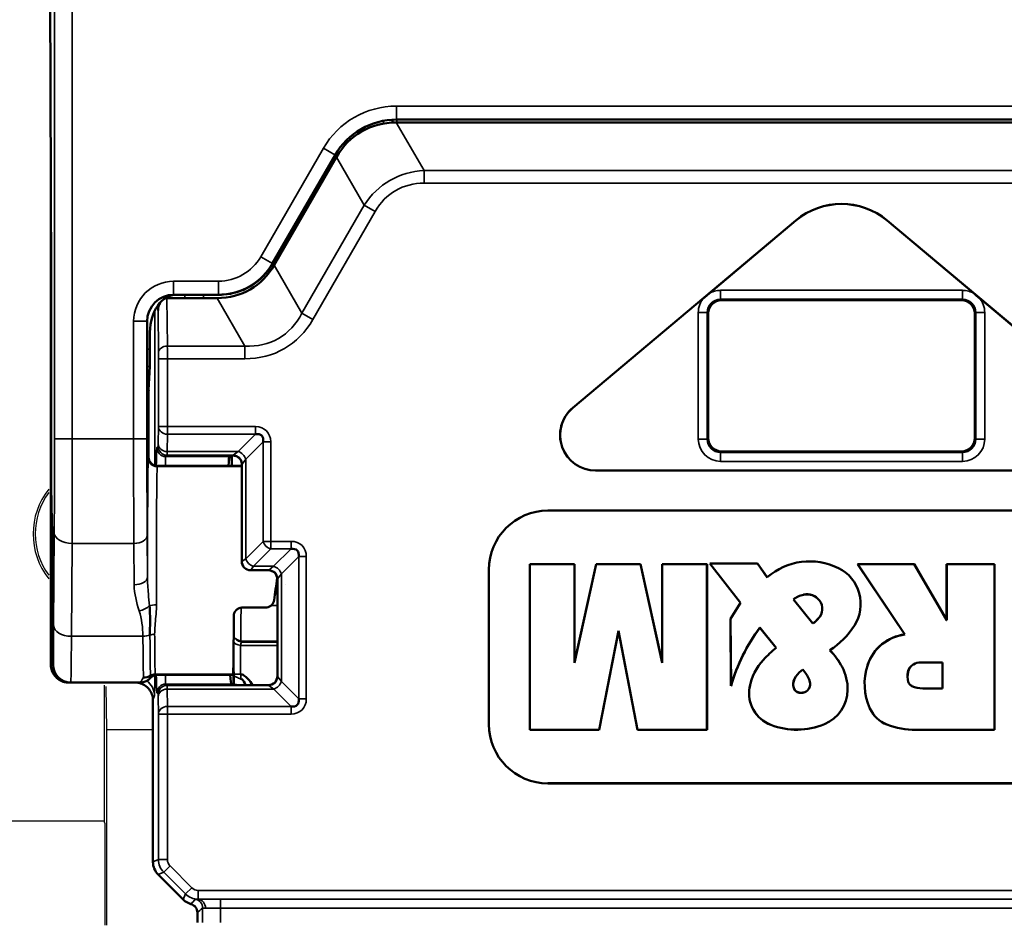
# Model space of a CAD drawing. Units: millimetres. Extents: x 190 to 815, y 454 to 657.
# Drawn here: x 284 to 295, y 585 to 595 of the extents above; entities that cross this region are included whole.
import ezdxf

# ---------------------------------------------------------------- set-up
doc = ezdxf.new("R2010")
doc.units = ezdxf.units.MM
doc.layers.add('1', color=7, linetype='CONTINUOUS', true_color=0xffffff)
doc.layers.add('MD_可視', color=7, linetype='CONTINUOUS', lineweight=50)
doc.layers.add('MD_狭い可視', color=7, linetype='CONTINUOUS', lineweight=35)

msp = doc.modelspace()

# ---------------------------------------------------------------- linework, layer by layer
at = {"layer": '1', "color": 7}
for p, q in [((284.472, 587.917), (284.472, 586.389)), ((284.491, 587.902), (284.496, 587.417)), ((284.496, 587.417), (284.496, 585.217)), ((284.496, 587.417), (285.02, 587.417)), ((282.568, 586.389), (284.472, 586.389)), ((284.478, 586.364), (284.472, 586.389)), ((284.478, 586.364), (284.478, 585.215))]:
    msp.add_line(p, q, dxfattribs=at)
for radius, start, end in [(0.813, 141.6409, 218.3591), (0.789, 143.8573, 216.1427)]:
    msp.add_arc((284.484, 589.617), radius, start, end, dxfattribs=at)
at = {"layer": 'MD_可視', "extrusion": (-1e-16, -1, -2e-16)}
for p, q in [((283.851, 598.797), (283.874, 592.483)), ((287.715, 594.277), (287.716, 594.245)), ((287.759, 594.246), (287.772, 594.246)), ((287.762, 594.278), (297.778, 594.278)), ((287.772, 594.246), (297.768, 594.246)), ((286.367, 592.662), (287.069, 593.878)), ((286.384, 592.642), (287.079, 593.846)), ((287.079, 593.846), (287.086, 593.857)), ((283.87, 593.72), (283.87, 588.146)), ((289.745, 591.037), (292.256, 593.143)), ((292.256, 593.142), (291.275, 592.319)), ((293.284, 593.143), (295.794, 591.037)), ((294.265, 592.319), (293.284, 593.142)), ((283.875, 592.288), (283.875, 590.396)), ((285.161, 592.271), (285.177, 592.271)), ((285.177, 592.271), (285.741, 592.271)), ((285.254, 592.308), (285.284, 592.308)), ((285.284, 592.308), (285.754, 592.308)), ((291.223, 592.276), (289.746, 591.036)), ((291.42, 592.246), (294.12, 592.246)), ((295.794, 591.036), (294.317, 592.276)), ((285.078, 592.13), (285.078, 592.192)), ((291.27, 590.696), (291.27, 592.096)), ((294.27, 592.096), (294.27, 590.696)), ((284.954, 592.008), (284.954, 591.696)), ((284.986, 591.887), (284.986, 591.696)), ((284.956, 591.499), (284.968, 591.237)), ((284.984, 591.499), (284.971, 591.237)), ((284.97, 591.04), (284.97, 590.483)), ((285.905, 590.499), (285.879, 590.488)), ((285.906, 590.499), (285.907, 590.383)), ((294.12, 590.546), (291.42, 590.546)), ((286.019, 590.383), (285.07, 590.383)), ((286.019, 590.383), (286.02, 590.383)), ((286.02, 590.399), (286.02, 589.308)), ((290.002, 590.331), (295.537, 590.331)), ((290.002, 590.33), (295.537, 590.33)), ((283.878, 589.926), (283.892, 589.328)), ((296.074, 589.881), (289.466, 589.881)), ((296.074, 589.88), (289.466, 589.88)), ((289.261, 587.413), (289.261, 589.279)), ((289.261, 589.279), (289.261, 589.279)), ((289.261, 587.412), (289.261, 589.279)), ((289.261, 589.279), (289.763, 589.279)), ((289.261, 589.279), (289.764, 589.279)), ((289.763, 588.167), (290.009, 589.279)), ((289.763, 589.279), (289.763, 588.167)), ((289.763, 589.279), (289.764, 589.279)), ((289.764, 588.173), (290.008, 589.279)), ((289.764, 589.279), (289.764, 588.173)), ((290.008, 589.279), (290.508, 589.279)), ((290.009, 589.279), (290.008, 589.279)), ((290.009, 589.279), (290.508, 589.279)), ((290.508, 589.279), (290.753, 588.167)), ((290.508, 589.279), (290.753, 588.173)), ((290.508, 589.279), (290.508, 589.279)), ((290.753, 589.279), (291.255, 589.279)), ((290.753, 589.279), (291.256, 589.279)), ((290.753, 589.279), (290.753, 589.279)), ((290.753, 588.167), (290.753, 589.279)), ((290.753, 588.173), (290.753, 589.279)), ((291.255, 589.279), (291.255, 587.413)), ((291.255, 589.279), (291.256, 589.279)), ((291.256, 589.279), (291.256, 587.412)), ((291.289, 589.283), (291.288, 589.284)), ((291.632, 588.841), (291.288, 589.284)), ((291.288, 589.284), (291.824, 589.284)), ((291.633, 588.841), (291.289, 589.283)), ((291.289, 589.283), (291.824, 589.283)), ((291.824, 589.284), (291.935, 589.13)), ((291.824, 589.283), (291.824, 589.284)), ((291.824, 589.283), (291.935, 589.129)), ((292.951, 589.279), (293.59, 589.279)), ((292.953, 589.279), (292.951, 589.279)), ((293.483, 588.486), (292.951, 589.279)), ((292.953, 589.279), (293.589, 589.279)), ((293.484, 588.486), (292.953, 589.279)), ((293.589, 589.279), (293.954, 588.646)), ((293.589, 589.279), (293.59, 589.279)), ((293.59, 589.279), (293.953, 588.649)), ((293.953, 589.279), (294.492, 589.279)), ((293.954, 589.279), (293.953, 589.279)), ((293.953, 588.649), (293.953, 589.279)), ((293.954, 589.279), (294.491, 589.279)), ((293.954, 588.646), (293.954, 589.279)), ((294.491, 589.279), (294.491, 587.413)), ((294.491, 589.279), (294.492, 589.279)), ((294.492, 589.279), (294.492, 587.412)), ((286.12, 589.208), (286.32, 589.208)), ((288.8, 589.215), (288.8, 587.476)), ((288.801, 589.215), (288.801, 587.476)), ((286.42, 589.108), (286.42, 588.017)), ((291.935, 589.129), (291.935, 589.13)), ((286.394, 588.946), (286.42, 588.946)), ((283.895, 588.858), (283.895, 588.146)), ((291.52, 588.664), (291.632, 588.841)), ((291.521, 588.664), (291.633, 588.841)), ((291.633, 588.841), (291.632, 588.841)), ((292.228, 588.881), (292.449, 588.609)), ((292.228, 588.881), (292.229, 588.881)), ((292.229, 588.881), (292.449, 588.61)), ((286.284, 588.789), (286.03, 588.789)), ((291.521, 588.664), (291.52, 588.664)), ((291.526, 587.907), (291.52, 588.664)), ((291.527, 587.911), (291.521, 588.664)), ((292.449, 588.609), (292.449, 588.61)), ((293.954, 588.646), (293.953, 588.649)), ((290.258, 588.527), (290.044, 587.413)), ((290.258, 588.524), (290.044, 587.412)), ((290.258, 588.527), (290.258, 588.524)), ((290.473, 587.413), (290.258, 588.527)), ((290.472, 587.412), (290.258, 588.524)), ((292.035, 588.337), (291.85, 588.563)), ((291.85, 588.563), (291.85, 588.562)), ((292.034, 588.337), (291.85, 588.562)), ((293.484, 588.486), (293.483, 588.486)), ((292.035, 588.337), (292.034, 588.337)), ((292.639, 588.308), (292.64, 588.308)), ((283.87, 588.146), (283.87, 588.146)), ((285.926, 588.221), (285.929, 587.919)), ((289.763, 588.167), (289.764, 588.173)), ((290.753, 588.167), (290.753, 588.173)), ((293.908, 588.172), (293.662, 588.172)), ((293.907, 588.172), (293.662, 588.172)), ((293.908, 588.172), (293.907, 588.172)), ((293.907, 587.879), (293.907, 588.172)), ((293.908, 587.879), (293.908, 588.172)), ((285.92, 588.033), (285.923, 588.036)), ((292.334, 588.094), (292.294, 588.059)), ((292.333, 588.093), (292.294, 588.058)), ((292.334, 588.094), (292.333, 588.093)), ((292.368, 588.047), (292.333, 588.093)), ((292.368, 588.047), (292.334, 588.094)), ((284.07, 587.946), (284.07, 587.946)), ((284.07, 587.946), (284.095, 587.946)), ((284.095, 587.946), (284.879, 587.946)), ((285.069, 588.033), (285.92, 588.033)), ((285.901, 587.928), (285.924, 587.919)), ((286.32, 587.917), (286.124, 587.917)), ((291.527, 587.911), (291.526, 587.907)), ((293.685, 587.879), (293.908, 587.879)), ((293.685, 587.879), (293.907, 587.879)), ((293.908, 587.879), (293.907, 587.879)), ((285.02, 585.929), (285.02, 587.746)), ((289.261, 587.413), (289.261, 587.412)), ((290.044, 587.413), (289.261, 587.413)), ((290.044, 587.412), (289.261, 587.412)), ((290.044, 587.413), (290.044, 587.412)), ((290.473, 587.413), (290.472, 587.412)), ((291.256, 587.412), (290.472, 587.412)), ((291.255, 587.413), (290.473, 587.413)), ((291.255, 587.413), (291.256, 587.412)), ((294.491, 587.413), (293.607, 587.413)), ((294.492, 587.412), (293.607, 587.412)), ((294.491, 587.413), (294.492, 587.412)), ((289.466, 586.812), (296.074, 586.812)), ((289.466, 586.811), (296.074, 586.811)), ((285.361, 585.504), (285.078, 585.787)), ((285.52, 585.357), (285.52, 585.246))]:
    msp.add_line(p, q, dxfattribs=at)
at = {"layer": 'MD_可視', "extrusion": (0, 0, -1)}
for centre, radius, start, end in [((-292.77, 592.53), 0.8, 50, 130), ((-290.002, 590.73), 0.4, 270, 50), ((-292.413, 588.58), 0.729, 49.0101, 116.2009), ((-292.413, 588.58), 0.729, 48.9577, 116.2009), ((-292.536, 588.83), 0.45, 116.2009, 212.7678), ((-292.536, 588.83), 0.45, 116.2009, 212.7678), ((-292.118, 589.099), 0.947, 212.7678, 236.6288), ((-292.118, 589.099), 0.947, 212.7678, 236.5841), ((-293.543, 587.985), 0.504, 18.4451, 83.2364), ((-293.543, 587.985), 0.505, 18.4451, 83.1238), ((-293.155, 587.008), 1.739, 43.3669, 49.8548), ((-293.155, 587.008), 1.738, 43.3669, 49.8745), ((-292.068, 587.746), 0.801, 135.4622, 152.1198), ((-292.068, 587.746), 0.802, 135.515, 152.1198), ((-292.332, 587.786), 0.606, 10.0162, 43.3669), ((-292.332, 587.786), 0.605, 10.0162, 43.3669), ((-293.703, 587.932), 0.673, 335.4993, 18.4451), ((-292.297, 587.868), 0.542, 152.1198, 180.6342), ((-292.297, 587.868), 0.542, 152.1198, 180.6342), ((-293.703, 587.932), 0.673, 335.4993, 18.4451), ((-284.879, 588.096), 0.15, 220.5442, 270.0006), ((-292.11, 587.825), 0.381, 290.8895, 10.0162), ((-292.11, 587.825), 0.38, 290.8895, 10.0162), ((-292.418, 587.867), 0.421, 180.6342, 247.5529), ((-292.418, 587.867), 0.421, 180.6342, 247.5529), ((-293.406, 587.796), 0.346, 291.1565, 335.4993), ((-293.406, 587.796), 0.347, 291.1565, 335.4993), ((-292.266, 588.234), 0.819, 247.5529, 290.8895), ((-292.266, 588.234), 0.818, 247.5529, 290.8895), ((-293.607, 588.316), 0.904, 270, 291.1565), ((-293.607, 588.316), 0.904, 270, 291.1565)]:
    msp.add_arc(centre, radius, start, end, dxfattribs=at)
at = {"layer": 'MD_可視'}
for centre, radius, start, end in [((292.77, 592.53), 0.799, 50, 130), ((290.002, 590.73), 0.399, 130, 270), ((289.466, 589.215), 0.665, 90, 180), ((289.466, 589.215), 0.665, 90, 180), ((292.407, 588.647), 0.294, 102.5887, 127.4014), ((292.407, 588.647), 0.294, 102.5887, 127.2793), ((292.381, 588.763), 0.176, 37.0415, 102.5887), ((292.381, 588.763), 0.175, 37.0415, 102.5887), ((292.396, 588.774), 0.157, 315.6678, 37.0415), ((292.396, 588.774), 0.157, 315.6678, 37.0415), ((291.782, 589.374), 1.016, 311.1026, 315.6678), ((293.489, 587.345), 2.041, 143.3978, 164.0006), ((293.489, 587.345), 2.042, 143.3759, 163.8834), ((284.095, 588.146), 0.2, 180.0011, 270.0009), ((293.644, 588.039), 0.129, 120.5912, 169.3446), ((293.644, 588.039), 0.128, 120.5912, 169.3446), ((293.662, 588.01), 0.162, 90, 120.5912), ((293.662, 588.01), 0.162, 90, 120.5912), ((292.442, 587.893), 0.222, 131.7463, 162.1723), ((292.442, 587.893), 0.221, 131.7463, 162.1723), ((292.142, 587.878), 0.282, 15.7227, 36.7564), ((292.142, 587.878), 0.282, 15.7227, 36.7564), ((293.771, 588.015), 0.258, 169.3446, 193.6385), ((293.771, 588.015), 0.257, 169.3446, 193.6385), ((285.069, 587.933), 0.1, 89.9995, 139.4564), ((292.341, 587.925), 0.116, 162.1723, 211.8922), ((292.341, 587.925), 0.115, 162.1723, 211.8922), ((292.319, 587.928), 0.0989, 292.8865, 15.7227), ((292.319, 587.928), 0.0983, 292.8865, 15.7227), ((293.59, 587.971), 0.0715, 193.6385, 245.0187), ((293.59, 587.971), 0.0709, 193.6385, 245.0187), ((292.3, 587.9), 0.0679, 211.8922, 245.3108), ((292.3, 587.9), 0.0673, 211.8922, 245.3108), ((292.316, 587.935), 0.105, 245.3108, 292.8865), ((292.316, 587.935), 0.106, 245.3108, 292.8865), ((293.685, 588.174), 0.295, 245.0187, 270), ((293.685, 588.174), 0.295, 245.0187, 270), ((289.466, 587.476), 0.665, 180, 270), ((289.466, 587.476), 0.665, 180, 270), ((285.42, 585.357), 0.1, 359.9994, 73.9711)]:
    msp.add_arc(centre, radius, start, end, dxfattribs=at)
for centre, major_axis, ratio, start_param, end_param in [((287.762, 593.478), (0.4, -0.693), 0.999949, 2.618016, 3.665169), ((285.313, 593.756), (-0.802, 1.389), 0.654654, 2.780226, 3.50296), ((285.346, 593.722), (-0.764, 1.323), 0.654654, 2.83574, 3.447445), ((285.885, 592.91), (-0.376, -0.488), 0.875394, 1.633484, 1.723286), ((286.155, 592.321), (0.58, 0.996), 0.009954, 5.064248, 5.068058), ((285.254, 592.008), (0.212, -0.212), 0.999924, 2.356233, 3.926953), ((285.178, 592.129), (0.001, -0.141), 0.707093, 3.135422, 3.355144), ((286.155, 592.321), (1.152, 0.004), 0.009954, -1.926466, -1.922655), ((285.78, 592.849), (0.611, 0.082), 0.875394, 4.559899, 4.649701), ((291.42, 592.096), (-0.088, 0.122), 0.999519, 5.658929, 7.229268), ((294.12, 592.096), (0.088, 0.122), 0.999519, 5.337102, 6.907442), ((285.178, 592.129), (0.001, -0.141), 0.707093, 4.018674, 4.700048), ((284.956, 591.696), (0, 0.2), 0.008727, 1.570796, 2.96706), ((284.972, 591.04), (0, -0.2), 0.008727, 3.316126, 4.712389), ((286.114, 590.593), (0.13, 0.13), 0.545063, 5.628083, 6.938288), ((291.42, 590.696), (-0.139, -0.057), 0.999785, 5.8906, 7.461244), ((294.12, 590.696), (0.139, -0.057), 0.999785, 5.105126, 6.67577), ((285.07, 590.483), (0.0707, 0.0707), 0.999924, 2.356233, 3.926953), ((285.92, 590.399), (0.0526, 0.0851), 0.99983, 5.266024, 5.820688), ((286.514, 589.302), (0.13, 0.13), 0.545063, 5.628083, 6.938288), ((286.32, 589.108), (0.0526, 0.0851), 0.99983, 5.266024, 6.836668), ((291.782, 589.374), (0.743, 0.691), 1, 4.681223, 4.760282), ((286.32, 588.017), (0.1, 0), 0.999924, 4.712389, 6.283185), ((284.92, 588.046), (0.085, -0.36), 0.145908, 0.553696, 0.553849), ((286.514, 587.823), (-0.13, 0.13), 0.545032, 2.486432, 3.796754)]:
    msp.add_ellipse(centre, major_axis=major_axis, ratio=ratio, start_param=start_param, end_param=end_param, dxfattribs=at)
at = {"layer": 'MD_可視', "extrusion": (0, 0, -1)}
for centre, major_axis, ratio, start_param, end_param in [((288.208, 592.69), (-0.84, 1.455), 0.654654, 5.921818, 6.644552), ((285.758, 593.008), (-0.35, 0.606), 0.999949, 2.696931, 3.586254), ((283.87, 592.288), (0, -0.501), 0.008727, 4.311483, 4.711854), ((285.286, 591.884), (0.004, -0.424), 0.707093, 1.583138, 3.147763), ((284.984, 591.696), (0, -0.2), 0.008727, -1.570796, -0.174533), ((284.968, 591.04), (0, 0.2), 0.008727, 0.174533, 1.570796), ((286.12, 589.308), (-0.0526, -0.0851), 0.99983, 5.729702, 7.300346), ((285.92, 589.208), (0, -1.225), 0.008727, -1.140251, -0.308119), ((285.923, 588.136), (0, -0.1), 0.008727, -0.308119, -0.008727), ((285.22, 585.929), (0.185, 0.077), 0.999955, 2.748909, 3.534276), ((285.503, 585.646), (-0.077, -0.185), 0.999955, 6.170254, 6.675869)]:
    msp.add_ellipse(centre, major_axis=major_axis, ratio=ratio, start_param=start_param, end_param=end_param, dxfattribs=at)
at = {"layer": 'MD_可視', "extrusion": (-3.8e-15, 0, -1)}
for start_param, end_param in [(-0.40768, -0.008539), (3.150507, 3.549648)]:
    msp.add_ellipse((285.891, 589.208), major_axis=(-0.011, 1.28), ratio=0.021451, start_param=start_param, end_param=end_param, dxfattribs=at)
at = {"layer": 'MD_可視', "extrusion": (0, 2e-16, -1)}
for centre, major_axis, ratio, start_param, end_param in [((286.005, 590.499), (0.1, 0), 0.008728, 3.162968, 3.696091), ((286.124, 587.919), (-0.2, 0), 0.008726, 4.712389, 6.261661)]:
    msp.add_ellipse(centre, major_axis=major_axis, ratio=ratio, start_param=start_param, end_param=end_param, dxfattribs=at)
at = {"layer": 'MD_可視', "extrusion": (-1.6e-15, 2e-16, -1)}
msp.add_ellipse((286.42, 589.208), major_axis=(0.172, 1.225), ratio=0.008642, start_param=1.638897, end_param=1.847875, dxfattribs=at)
at = {"layer": 'MD_可視'}
for points in [[(286.423, 592.76), (286.423, 592.743), (286.423, 592.726), (286.423, 592.709)], [(291.223, 592.275), (291.24, 592.29), (291.258, 592.305), (291.275, 592.319)], [(294.265, 592.319), (294.282, 592.305), (294.3, 592.29), (294.317, 592.275)]]:
    msp.add_open_spline(points, degree=3, dxfattribs=at)
for points, knots in [([(285.92, 590.499), (285.923, 590.499), (285.927, 590.499), (285.936, 590.498), (285.942, 590.497), (285.954, 590.493), (285.961, 590.491), (285.973, 590.484), (285.98, 590.48), (285.992, 590.469), (285.999, 590.461), (286.005, 590.452)], [0.04938882, 0.04938882, 0.04938882, 0.04938882, 0.05120025, 0.05120025, 0.05357959, 0.05357959, 0.05569525, 0.05569525, 0.0578109, 0.0578109, 0.06081965, 0.06081965, 0.06081965, 0.06081965]), ([(283.875, 590.396), (283.875, 590.336), (283.875, 590.276), (283.875, 590.22), (283.875, 590.165), (283.876, 590.112), (283.876, 590.067), (283.876, 590.024), (283.877, 589.987), (283.877, 589.959), (283.877, 589.946), (283.877, 589.935), (283.878, 589.926)], [0, 0, 0, 0, 0.294157, 0.294157, 0.294157, 0.587754, 0.587754, 0.587754, 0.869205, 0.869205, 0.869205, 1, 1, 1, 1]), ([(283.892, 589.328), (283.893, 589.308), (283.893, 589.277), (283.893, 589.238), (283.894, 589.2), (283.894, 589.152), (283.894, 589.101), (283.895, 589.051), (283.895, 588.996), (283.895, 588.94), (283.895, 588.913), (283.895, 588.885), (283.895, 588.858)], [0, 0, 0, 0, 0.292856, 0.292856, 0.292856, 0.585161, 0.585161, 0.585161, 0.866613, 0.866613, 0.866613, 1, 1, 1, 1]), ([(286.417, 589.045), (286.417, 589.045), (286.417, 589.044), (286.416, 589.038), (286.413, 589.032), (286.408, 589.022), (286.406, 589.018), (286.403, 589.015)], [-0.000057926, -0.000057926, -0.000057926, -0.000057926, 0, 0, 0.001874599, 0.001874599, 0.002791166, 0.002791166, 0.002791166, 0.002791166]), ([(286.284, 588.789), (286.295, 588.789), (286.306, 588.791), (286.317, 588.795), (286.327, 588.798), (286.338, 588.803), (286.346, 588.81), (286.355, 588.817), (286.363, 588.825), (286.369, 588.834), (286.375, 588.843), (286.379, 588.853), (286.381, 588.864), (286.382, 588.866), (286.383, 588.869), (286.383, 588.872)], [0, 0, 0, 0, 0.235034, 0.235034, 0.235034, 0.470069, 0.470069, 0.470069, 0.705103, 0.705103, 0.705103, 0.940157, 0.940157, 0.940157, 1, 1, 1, 1]), ([(284.982, 588.809), (284.987, 588.748), (284.987, 588.689), (284.987, 588.632), (284.987, 588.579), (284.986, 588.529), (284.986, 588.48)], [0, 0, 0, 0, 0.524916, 0.524916, 0.524916, 1, 1, 1, 1]), ([(285.93, 588.697), (285.93, 588.707), (285.932, 588.718), (285.935, 588.727), (285.939, 588.737), (285.945, 588.746), (285.952, 588.754), (285.959, 588.763), (285.967, 588.77), (285.977, 588.775), (285.986, 588.781), (285.997, 588.785), (286.008, 588.787), (286.015, 588.789), (286.022, 588.789), (286.03, 588.789)], [0, 0, 0, 0, 0.215312, 0.215312, 0.215312, 0.430654, 0.430654, 0.430654, 0.645614, 0.645614, 0.645614, 0.860661, 0.860661, 0.860661, 1, 1, 1, 1]), ([(284.07, 587.946), (284.055, 587.946), (284.04, 587.947), (284.026, 587.951), (284.004, 587.956), (283.983, 587.964), (283.964, 587.976), (283.945, 587.988), (283.928, 588.003), (283.914, 588.021), (283.9, 588.038), (283.889, 588.058), (283.881, 588.08), (283.874, 588.101), (283.87, 588.123), (283.87, 588.146)], [0, 0, 0, 0, 0.1401955, 0.1401955, 0.1401955, 0.3551349, 0.3551349, 0.3551349, 0.5701031, 0.5701031, 0.5701031, 0.78505, 0.78505, 0.78505, 1, 1, 1, 1]), ([(286.007, 588.039), (286.019, 588.037), (286.031, 588.033), (286.042, 588.026), (286.043, 588.026), (286.043, 588.025), (286.044, 588.025), (286.059, 588.016), (286.074, 588.002), (286.088, 587.988), (286.108, 587.967), (286.126, 587.943), (286.142, 587.917)], [0, 0, 0, 0, 0.1059922, 0.1059922, 0.1059922, 0.11084, 0.11084, 0.11084, 0.2600392, 0.2600392, 0.2600392, 0.4793069, 0.4793069, 0.4793069, 0.4793069]), ([(284.82, 587.946), (284.835, 587.946), (284.849, 587.944), (284.864, 587.941), (284.886, 587.936), (284.907, 587.927), (284.926, 587.915), (284.945, 587.904), (284.962, 587.888), (284.976, 587.871), (284.99, 587.853), (285.001, 587.833), (285.009, 587.812), (285.016, 587.791), (285.02, 587.768), (285.02, 587.746)], [0, 0, 0, 0, 0.1401955, 0.1401955, 0.1401955, 0.3551349, 0.3551349, 0.3551349, 0.5701031, 0.5701031, 0.5701031, 0.78505, 0.78505, 0.78505, 1, 1, 1, 1]), ([(286.062, 587.917), (286.062, 587.918), (286.062, 587.919), (286.061, 587.919), (286.05, 587.945), (286.037, 587.973), (286.017, 587.986), (286.014, 587.987), (286.011, 587.989), (286.007, 587.989)], [0.7179579, 0.7179579, 0.7179579, 0.7179579, 0.7242144, 0.7242144, 0.7242144, 0.966007, 0.966007, 0.966007, 1, 1, 1, 1])]:
    msp.add_open_spline(points, degree=3, knots=knots, dxfattribs=at)
at = {"layer": 'MD_狭い可視', "extrusion": (-1e-16, -1, -2e-16)}
for p, q in [((283.912, 590.687), (283.912, 596.083)), ((284.112, 596.083), (284.112, 590.687)), ((287.761, 594.43), (297.779, 594.43)), ((287.761, 594.43), (287.761, 594.28)), ((287.616, 594.234), (287.615, 594.265)), ((287.759, 594.246), (288.072, 593.704)), ((297.779, 594.28), (287.761, 594.28)), ((287.761, 594.28), (287.762, 594.278)), ((287.765, 594.278), (287.765, 594.246)), ((286.234, 592.735), (286.938, 593.955)), ((286.938, 593.955), (287.068, 593.88)), ((287.068, 593.88), (286.364, 592.66)), ((287.069, 593.878), (287.068, 593.88)), ((287.398, 593.315), (287.086, 593.857)), ((288.072, 593.704), (297.468, 593.704)), ((288.072, 593.704), (288.072, 593.563)), ((287.622, 593.552), (287.622, 593.552)), ((297.468, 593.563), (288.072, 593.563)), ((286.697, 592.101), (287.398, 593.315)), ((287.521, 593.245), (286.819, 592.03)), ((287.398, 593.315), (287.521, 593.245)), ((292.256, 593.143), (292.256, 593.142)), ((293.284, 593.142), (293.284, 593.143)), ((286.234, 592.735), (286.364, 592.66)), ((286.364, 592.66), (286.365, 592.658)), ((286.384, 592.642), (286.697, 592.101)), ((285.252, 592.46), (285.757, 592.46)), ((285.252, 592.46), (285.252, 592.31)), ((285.757, 592.31), (285.757, 592.46)), ((291.408, 592.358), (294.132, 592.358)), ((291.408, 592.358), (291.408, 592.258)), ((294.132, 592.358), (294.132, 592.258)), ((285.177, 592.271), (285.182, 591.729)), ((285.757, 592.31), (285.252, 592.31)), ((285.252, 592.31), (285.254, 592.308)), ((285.377, 592.271), (285.377, 592.308)), ((285.589, 592.308), (285.589, 592.271)), ((286.054, 591.729), (285.741, 592.271)), ((285.758, 592.308), (285.757, 592.31)), ((294.132, 592.258), (291.408, 592.258)), ((291.408, 592.258), (291.42, 592.246)), ((294.12, 592.246), (294.132, 592.258)), ((285.041, 592.131), (285.041, 590.388)), ((285.082, 591.659), (285.078, 592.13)), ((286.697, 592.101), (286.819, 592.03)), ((291.158, 590.684), (291.158, 592.108)), ((291.258, 592.108), (291.158, 592.108)), ((291.27, 592.096), (291.258, 592.108)), ((291.258, 592.108), (291.258, 590.684)), ((294.282, 592.108), (294.27, 592.096)), ((294.282, 590.684), (294.282, 592.108)), ((294.382, 592.108), (294.282, 592.108)), ((294.382, 592.108), (294.382, 590.684)), ((284.802, 590.687), (284.802, 592.01)), ((284.802, 592.01), (284.952, 592.01)), ((284.954, 592.008), (284.952, 592.01)), ((284.952, 592.01), (284.952, 590.687)), ((284.986, 591.696), (284.954, 591.696)), ((285.182, 591.729), (286.054, 591.729)), ((286.054, 591.729), (286.054, 591.588)), ((285.082, 590.825), (285.082, 591.588)), ((285.182, 591.588), (285.082, 591.588)), ((286.054, 591.588), (285.182, 591.588)), ((285.182, 591.588), (285.182, 590.825)), ((284.984, 591.499), (284.956, 591.499)), ((284.971, 591.237), (284.968, 591.237)), ((289.745, 591.037), (289.746, 591.036)), ((285.079, 590.63), (285.082, 590.825)), ((285.182, 590.825), (285.082, 590.825)), ((285.182, 590.825), (286.174, 590.825)), ((285.182, 590.825), (285.182, 590.739)), ((286.174, 590.739), (286.174, 590.825)), ((285.182, 590.739), (285.179, 590.544)), ((286.174, 590.739), (285.182, 590.739)), ((285.978, 590.544), (286.174, 590.739)), ((291.258, 590.684), (291.27, 590.696)), ((294.27, 590.696), (294.282, 590.684)), ((283.912, 590.687), (284.112, 590.687)), ((284.112, 590.687), (284.802, 590.687)), ((284.802, 590.687), (284.952, 590.687)), ((285.064, 590.588), (285.079, 590.603)), ((286.26, 590.653), (286.065, 590.458)), ((286.26, 589.534), (286.26, 590.653)), ((286.26, 590.653), (286.346, 590.653)), ((286.346, 590.653), (286.346, 589.534)), ((291.258, 590.684), (291.158, 590.684)), ((294.382, 590.684), (294.282, 590.684)), ((284.967, 590.48), (284.97, 590.483)), ((285.179, 590.503), (285.164, 590.488)), ((285.164, 590.488), (285.879, 590.488)), ((285.179, 590.544), (285.978, 590.544)), ((285.923, 590.503), (285.179, 590.503)), ((285.903, 590.383), (285.902, 590.497)), ((285.92, 590.499), (285.923, 590.503)), ((285.978, 590.544), (285.923, 590.503)), ((291.42, 590.546), (291.408, 590.534)), ((291.408, 590.534), (294.132, 590.534)), ((291.408, 590.534), (291.408, 590.434)), ((294.132, 590.534), (294.12, 590.546)), ((294.132, 590.434), (294.132, 590.534)), ((286.02, 590.376), (285.066, 590.376)), ((285.07, 590.383), (285.067, 590.38)), ((285.067, 590.38), (286.02, 590.38)), ((286.023, 590.403), (286.02, 590.399)), ((286.023, 590.403), (286.065, 590.458)), ((286.023, 589.311), (286.023, 590.403)), ((286.065, 590.458), (286.065, 589.339)), ((294.132, 590.434), (291.408, 590.434)), ((290.002, 590.33), (290.002, 590.331)), ((289.466, 589.881), (289.466, 589.88)), ((283.902, 588.584), (283.909, 589.629)), ((284.955, 589.599), (284.958, 589.133)), ((283.887, 588.198), (283.887, 589.522)), ((284.109, 589.511), (284.102, 588.466)), ((284.805, 589.511), (284.109, 589.511)), ((284.808, 589.045), (284.805, 589.511)), ((286.065, 589.339), (286.26, 589.534)), ((286.26, 589.534), (286.346, 589.534)), ((286.346, 589.534), (286.574, 589.534)), ((286.346, 589.448), (286.346, 589.534)), ((286.574, 589.448), (286.574, 589.534)), ((286.346, 589.448), (286.151, 589.253)), ((286.574, 589.448), (286.346, 589.448)), ((286.378, 589.253), (286.574, 589.448)), ((286.02, 589.308), (286.023, 589.311)), ((286.065, 589.339), (286.023, 589.311)), ((286.66, 589.362), (286.465, 589.167)), ((286.66, 587.763), (286.66, 589.362)), ((286.746, 589.362), (286.66, 589.362)), ((286.746, 589.362), (286.746, 587.763)), ((286.123, 589.211), (286.12, 589.208)), ((286.123, 589.211), (286.151, 589.253)), ((286.323, 589.211), (286.123, 589.211)), ((286.151, 589.253), (286.378, 589.253)), ((286.32, 589.208), (286.323, 589.211)), ((286.378, 589.253), (286.323, 589.211)), ((286.423, 589.111), (286.465, 589.167)), ((286.465, 589.167), (286.465, 587.959)), ((288.8, 589.215), (288.801, 589.215)), ((292.735, 589.233), (292.735, 589.234)), ((286.417, 589.046), (286.42, 589.046)), ((286.417, 589.046), (286.417, 589.045)), ((286.423, 589.111), (286.42, 589.108)), ((286.423, 588.014), (286.423, 589.111)), ((286.517, 589.043), (286.517, 589.043)), ((292.342, 588.935), (292.343, 588.934)), ((286.42, 588.814), (286.351, 588.814)), ((292.521, 588.869), (292.521, 588.868)), ((292.508, 588.664), (292.508, 588.665)), ((292.914, 588.587), (292.915, 588.586)), ((284.102, 588.466), (284.907, 588.466)), ((286.013, 588.412), (286.42, 588.412)), ((286.016, 588.4), (286.42, 588.4)), ((286.42, 588.362), (286.007, 588.362)), ((283.87, 588.146), (283.887, 588.198)), ((283.887, 588.198), (283.895, 588.198)), ((291.892, 588.201), (291.891, 588.202)), ((293.065, 588.145), (293.065, 588.145)), ((293.579, 588.15), (293.579, 588.149)), ((293.662, 588.172), (293.662, 588.172)), ((285.045, 588.041), (285.923, 588.041)), ((285.923, 588.036), (285.051, 588.036)), ((285.924, 587.919), (285.923, 588.044)), ((292.294, 588.059), (292.294, 588.058)), ((292.368, 588.047), (292.368, 588.047)), ((292.776, 588.121), (292.777, 588.121)), ((293.518, 588.063), (293.519, 588.062)), ((284.07, 587.947), (284.07, 587.946)), ((284.098, 587.998), (284.098, 587.998)), ((285.901, 587.928), (285.164, 587.928)), ((285.164, 587.928), (285.179, 587.914)), ((286.42, 588.017), (286.423, 588.014)), ((286.465, 587.959), (286.423, 588.014)), ((286.465, 587.959), (286.66, 587.763)), ((292.23, 587.961), (292.231, 587.961)), ((292.414, 587.955), (292.413, 587.955)), ((293.521, 587.954), (293.521, 587.954)), ((285.079, 587.814), (285.064, 587.828)), ((285.179, 587.914), (286.323, 587.914)), ((286.379, 587.872), (285.179, 587.872)), ((285.179, 587.872), (285.182, 587.677)), ((286.323, 587.914), (286.32, 587.917)), ((286.323, 587.914), (286.379, 587.872)), ((286.574, 587.677), (286.379, 587.872)), ((291.736, 587.891), (291.735, 587.891)), ((292.242, 587.864), (292.243, 587.865)), ((292.272, 587.838), (292.272, 587.839)), ((292.357, 587.837), (292.357, 587.838)), ((292.839, 587.862), (292.84, 587.862)), ((293.56, 587.906), (293.56, 587.907)), ((293.685, 587.879), (293.685, 587.879)), ((285.037, 587.798), (285.02, 587.746)), ((285.082, 587.591), (285.079, 587.786)), ((286.746, 587.763), (286.66, 587.763)), ((285.082, 585.954), (285.082, 587.591)), ((285.082, 587.591), (285.182, 587.591)), ((285.182, 587.677), (286.574, 587.677)), ((285.182, 587.677), (285.182, 587.591)), ((286.574, 587.591), (285.182, 587.591)), ((285.182, 587.591), (285.182, 585.954)), ((286.574, 587.591), (286.574, 587.677)), ((293.091, 587.653), (293.091, 587.653)), ((288.8, 587.476), (288.801, 587.476)), ((291.975, 587.469), (291.974, 587.469)), ((292.579, 587.478), (292.579, 587.477)), ((293.281, 587.474), (293.281, 587.473)), ((293.607, 587.413), (293.607, 587.412)), ((289.466, 586.811), (289.466, 586.812)), ((285.02, 585.929), (285.082, 585.954)), ((285.082, 585.954), (285.182, 585.954)), ((285.141, 585.813), (285.212, 585.884)), ((285.212, 585.884), (285.458, 585.637)), ((285.141, 585.813), (285.078, 585.787)), ((285.387, 585.567), (285.141, 585.813)), ((285.387, 585.567), (285.458, 585.637)), ((285.529, 585.608), (300.011, 585.608)), ((285.529, 585.508), (285.529, 585.608)), ((285.361, 585.504), (285.387, 585.567)), ((285.529, 585.508), (285.528, 585.506)), ((300.011, 585.508), (285.529, 585.508)), ((285.779, 585.507), (299.761, 585.507)), ((285.779, 585.407), (285.779, 585.507)), ((285.579, 585.246), (285.579, 585.409)), ((299.761, 585.407), (285.779, 585.407)), ((285.779, 585.407), (285.779, 585.246))]:
    msp.add_line(p, q, dxfattribs=at)
at = {"layer": 'MD_狭い可視', "extrusion": (0, 0, -1)}
for centre, major_axis, ratio, start_param, end_param in [((287.761, 593.48), (0.475, -0.823), 0.999949, 2.618016, 3.665169), ((288.439, 592.29), (-0.753, 1.304), 0.730556, 5.921818, 6.644552), ((287.62, 593.74), (0.15, -17.188), 0.008727, 4.71849, 4.718502), ((285.757, 593.01), (-0.35, 0.606), 0.999971, 2.618016, 3.665169), ((285.252, 592.01), (0.318, -0.318), 0.999924, 2.356233, 3.926953), ((291.408, 592.107), (-0.177, 0.177), 0.999696, 0.223663, 0.78517), ((294.132, 592.107), (0.177, 0.177), 0.999696, 5.498016, 6.059523), ((291.408, 592.107), (-0.177, 0.177), 0.999696, 5.498016, 6.23385), ((294.132, 592.107), (0.177, 0.177), 0.999696, 0.049335, 0.78517), ((285.544, 593.356), (-0.955, 1.654), 0.654654, 2.780226, 3.50296), ((285.182, 591.659), (0.1, 0.0009), 0.707093, 3.153934, 4.71856), ((285.181, 591.588), (0, 0.2), 0.004363, 0.785398, 1.570796), ((285.182, 590.825), (0.1, -0.0015), 0.861605, 1.558032, 3.124399), ((286.114, 590.593), (0.184, 0.184), 0.768346, 5.628083, 6.938288), ((284.096, 590.687), (0, -2), 0.007854, -1.570796, -0.942478), ((284.818, 590.687), (0, -2), 0.008072, 0.942478, 1.570796), ((285.064, 589.208), (0, 1.38), 0.008727, -0.551072, -0.008727), ((285.179, 590.63), (0.1, -0.0015), 0.861605, 1.558032, 3.124399), ((291.408, 590.684), (-0.177, -0.177), 0.999695, 5.497863, 7.068507), ((294.132, 590.684), (0.177, -0.177), 0.999695, 5.497863, 7.068507), ((284.967, 590.28), (0, -0.2), 0.008727, 2.833473, 3.132866), ((285.179, 590.803), (0, 0.3), 0.005818, 2.609267, 3.132866), ((284.97, 589.208), (0, -1.325), 0.008727, 1.514229, 2.833473), ((284.109, 589.629), (0.2, -0.001), 0.587778, 1.56707, 3.130806), ((284.805, 589.599), (0.15, 0.001), 0.587778, 0.010787, 1.574523), ((286.346, 589.534), (0.0707, -0.0707), 0.768346, 0.915694, 2.225899), ((286.514, 589.302), (0.184, 0.184), 0.768346, 5.628083, 6.938288), ((286.123, 589.311), (0.0707, -0.0707), 0.999924, 0.785474, 2.356118), ((286.151, 589.339), (0.0707, -0.0707), 0.768346, 0.915694, 2.225899), ((284.808, 589.133), (0.15, 0.001), 0.587778, 0.010787, 1.574523), ((286.417, 589.044), (-0.1, 0.0006), 0.010068, 1.473287, 1.570741), ((285.059, 588.789), (0.1, 0.0003), 0.316189, 3.827921, 4.713309), ((284.865, 588.839), (-0.143, -0.044), 0.570313, -2.320509, -1.396749), ((285.064, 589.208), (0, 1.38), 0.008727, 4.336645, 4.336655), ((281.257, 611.539), (1.912, -55.636), 0.078236, -1.146835, -1.139426), ((284.102, 588.584), (0.2, -0.001), 0.587778, 1.56707, 3.130806), ((284.907, 588.554), (0.15, 0.001), 0.587776, 1.020038, 1.574851), ((284.907, 588.554), (0.15, 0.001), 0.587999, 1.020215, 1.575028), ((285.039, 588.43), (0.1, 0.0006), 0.587534, 4.161128, 4.715938), ((284.095, 589.208), (0, -1.262), 0.007344, -0.942478, 0), ((286.067, 588.446), (-0.0306, -0.0952), 0.505051, 0.934954, 1.047687), ((284.087, 588.198), (0.19, -0.063), 0.999619, 2.54455, 2.819789), ((285.045, 587.946), (0.1, 0.0026), 0.952876, 4.182477, 4.737284), ((285.051, 587.936), (-0.005, -0.0999), 0.985266, 2.486887, 3.090546), ((285.887, 587.987), (-0.023, -0.199), 0.600383, 4.378598, 4.629305), ((284.911, 588.142), (0.115, -0.097), 0.932036, 0.29151, 0.90441), ((284.913, 588.148), (0.15, 0.005), 0.953147, 1.045725, 1.60054), ((285.064, 589.208), (0, 1.38), 0.008727, 3.150319, 3.69279), ((285.164, 587.828), (-0.0707, -0.0707), 0.999924, 0.785436, 2.356156), ((285.179, 587.814), (-0.0707, -0.0707), 0.999924, 0.785436, 2.356156), ((285.179, 587.786), (0.1, 0.0015), 0.861605, 3.158786, 4.725153), ((285.179, 587.614), (0, -0.3), 0.005818, 3.150319, 3.673918), ((286.514, 587.823), (-0.184, 0.184), 0.768322, 2.486432, 3.796754), ((285.182, 587.591), (0.1, 0.0015), 0.861605, 3.158786, 4.725153), ((285.282, 585.954), (0.185, 0.077), 1, 2.748909, 3.534276), ((285.529, 585.708), (-0.077, -0.185), 1, 5.890502, 6.675869)]:
    msp.add_ellipse(centre, major_axis=major_axis, ratio=ratio, start_param=start_param, end_param=end_param, dxfattribs=at)
at = {"layer": 'MD_狭い可視'}
for centre, major_axis, ratio, start_param, end_param in [((287.761, 593.48), (0.4, -0.693), 0.99993, 2.618016, 3.665169), ((287.62, 593.74), (0.15, -17.188), 0.005818, 1.563316, 1.56333), ((288.439, 592.29), (-0.687, 1.191), 0.654654, 5.921818, 6.644552), ((285.757, 593.01), (-0.275, 0.476), 0.999949, 2.618016, 3.665169), ((285.252, 592.01), (0.212, -0.212), 0.999848, 2.356233, 3.926953), ((291.408, 592.107), (-0.106, 0.106), 0.99929, 5.498016, 7.068355), ((294.132, 592.107), (0.106, 0.106), 0.99929, 5.498016, 7.068355), ((285.544, 593.356), (-0.889, 1.54), 0.590393, 2.780226, 3.50296), ((285.081, 591.588), (0, -0.1), 0.008727, 1.570796, 2.356194), ((283.896, 590.687), (0, 1.8), 0.008727, 4.08407, 4.712389), ((284.968, 590.687), (0, 1.85), 0.008727, 1.570796, 2.199115), ((285.164, 590.588), (0.0707, -0.0707), 0.999924, -2.356156, -0.785436), ((285.079, 590.803), (0, -0.2), 0.008727, 0.008727, 0.532325), ((285.179, 590.603), (0.0707, -0.0707), 0.999924, -2.356156, -0.785436), ((291.408, 590.684), (-0.106, -0.106), 0.99929, 5.497863, 7.068507), ((294.132, 590.684), (0.106, -0.106), 0.99929, 5.497863, 7.068507), ((285.067, 590.48), (0.0707, -0.0707), 0.999924, -2.356156, -0.785436), ((285.164, 589.208), (0, -1.28), 0.009409, 3.150319, 3.54946), ((285.923, 590.403), (0.0707, -0.0707), 0.999924, 0.785474, 2.356118), ((285.978, 590.458), (0.0707, -0.0707), 0.768346, 0.915694, 2.225899), ((285.066, 590.471), (-0.1, 0.0027), 0.952873, 0.028769, 1.596919), ((285.07, 589.208), (0, 1.225), 0.009439, 0.308119, 1.892507), ((285.067, 590.28), (0, 0.1), 0.017454, 0.008727, 0.308119), ((286.323, 589.111), (0.0707, -0.0707), 0.999924, 0.785474, 2.356118), ((286.378, 589.167), (0.0707, -0.0707), 0.768346, 0.915694, 2.225899), ((283.901, 588.134), (-0.697, -0.996), 0.728511, 2.343741, 2.626262), ((283.895, 589.208), (0, 1.062), 0.008727, 3.13995, 4.08407), ((286.125, 588.413), (-0.2, -0.002), 0.314482, 0.181245, 0.93843), ((286.07, 588.446), (0, -0.1), 0.605044, -1.22173, -1.100723), ((284.837, 587.798), (-0.19, 0.063), 0.999619, 3.463397, 4.436112), ((285.037, 588.198), (0, -0.4), 0.008727, 0.02618, 1.134261), ((285.164, 589.208), (0, -1.28), 0.009409, -0.407868, -0.008727), ((286.323, 588.014), (-0.0707, -0.0707), 0.999924, 0.785398, 2.356194), ((286.379, 587.959), (-0.0707, -0.0707), 0.768322, 0.915635, 2.225957), ((285.079, 587.614), (0, 0.2), 0.008727, -0.532325, -0.008727), ((285.282, 585.954), (0.0924, 0.0383), 0.999955, 2.748909, 3.534276), ((285.529, 585.708), (-0.0383, -0.0924), 0.999955, 5.890502, 6.675869), ((285.561, 585.787), (-0.4, -0.545), 0.18026, 1.050288, 1.168269), ((285.479, 585.409), (0.0671, -0.0742), 0.999931, 0.835591, 2.244542), ((285.528, 585.406), (0.0013, -0.1), 0.836925, 1.559627, 3.125648), ((285.779, 585.405), (0.2, 0), 0.01309, 1.570796, 2.562478)]:
    msp.add_ellipse(centre, major_axis=major_axis, ratio=ratio, start_param=start_param, end_param=end_param, dxfattribs=at)
at = {"layer": 'MD_狭い可視', "extrusion": (0, 2e-16, -1)}
msp.add_ellipse((285.779, 585.505), major_axis=(-0.3, 0), ratio=0.008727, start_param=0.579115, end_param=1.570796, dxfattribs=at)
at = {"layer": 'MD_狭い可視', "extrusion": (2e-16, 0, -1)}
msp.add_ellipse((285.661, 585.787), major_axis=(-0.488, -0.579), ratio=0.267951, start_param=5.181942, end_param=5.299923, dxfattribs=at)
at = {"layer": 'MD_狭い可視'}
for points in [[(286.491, 592.874), (286.491, 592.857), (286.49, 592.84), (286.49, 592.823)], [(286.387, 592.647), (286.387, 592.664), (286.387, 592.681), (286.387, 592.698)], [(284.865, 588.751), (284.836, 588.847), (284.809, 588.946), (284.808, 589.045)], [(286.419, 589.117), (286.419, 589.093), (286.418, 589.069), (286.417, 589.046)], [(286.016, 588.4), (286.012, 588.389), (286.009, 588.376), (286.007, 588.362)], [(286.01, 588.412), (286.011, 588.412), (286.012, 588.412), (286.013, 588.412)], [(286.01, 588.402), (286.012, 588.401), (286.014, 588.401), (286.016, 588.4)], [(284.911, 587.998), (284.912, 588), (284.913, 588.003), (284.913, 588.005)], [(284.992, 588.027), (284.992, 588.022), (284.993, 588.019), (284.995, 588.019)], [(285.495, 585.507), (285.495, 585.508), (285.506, 585.506), (285.528, 585.506)]]:
    msp.add_open_spline(points, degree=3, dxfattribs=at)
for points, knots in [([(284.958, 589.133), (284.959, 589.07), (284.963, 589.007), (284.968, 588.945), (284.972, 588.899), (284.977, 588.854), (284.982, 588.809)], [0.0003835, 0.0003835, 0.0003835, 0.0003835, 0.5748227, 0.5748227, 0.5748227, 1, 1, 1, 1]), ([(285.059, 588.821), (285.059, 588.814), (285.059, 588.807), (285.059, 588.8), (285.058, 588.762), (285.055, 588.724), (285.052, 588.688), (285.046, 588.618), (285.039, 588.551), (285.039, 588.489)], [0, 0, 0, 0, 0.057936, 0.057936, 0.057936, 0.38229, 0.38229, 0.38229, 1, 1, 1, 1]), ([(284.986, 588.48), (284.987, 588.433), (284.987, 588.388), (284.987, 588.347), (284.988, 588.263), (284.989, 588.19), (284.99, 588.132), (284.99, 588.089), (284.991, 588.053), (284.992, 588.027)], [0, 0, 0, 0, 0.220106, 0.220106, 0.220106, 0.667058, 0.667058, 0.667058, 1, 1, 1, 1]), ([(285.039, 588.489), (285.04, 588.378), (285.041, 588.279), (285.042, 588.201), (285.042, 588.163), (285.043, 588.129), (285.043, 588.101), (285.044, 588.077), (285.044, 588.057), (285.045, 588.041)], [0, 0, 0, 0, 0.533477, 0.533477, 0.533477, 0.790912, 0.790912, 0.790912, 1, 1, 1, 1]), ([(284.913, 588.005), (284.912, 588.048), (284.911, 588.114), (284.91, 588.199), (284.909, 588.274), (284.908, 588.365), (284.907, 588.466)], [0, 0, 0, 0, 0.531824, 0.531824, 0.531824, 1, 1, 1, 1]), ([(285.928, 588.465), (285.93, 588.463), (285.931, 588.461), (285.932, 588.459), (285.939, 588.449), (285.949, 588.44), (285.962, 588.432), (285.975, 588.425), (285.992, 588.418), (286.01, 588.412)], [0.2158133, 0.2158133, 0.2158133, 0.2158133, 0.2975483, 0.2975483, 0.2975483, 0.6486854, 0.6486854, 0.6486854, 1, 1, 1, 1]), ([(285.928, 588.463), (285.93, 588.461), (285.931, 588.458), (285.932, 588.456), (285.939, 588.445), (285.949, 588.435), (285.962, 588.426), (285.975, 588.417), (285.992, 588.408), (286.01, 588.402)], [0.2151702, 0.2151702, 0.2151702, 0.2151702, 0.2976113, 0.2976113, 0.2976113, 0.6487191, 0.6487191, 0.6487191, 1, 1, 1, 1]), ([(286.007, 588.362), (286.007, 588.287), (286.007, 588.212), (286.007, 588.137), (286.007, 588.104), (286.007, 588.072), (286.007, 588.039)], [0, 0, 0, 0, 0.694888, 0.694888, 0.694888, 1, 1, 1, 1]), ([(285.045, 588.041), (285.045, 588.039), (285.046, 588.037), (285.049, 588.037), (285.049, 588.036), (285.05, 588.036), (285.051, 588.036)], [0, 0, 0, 0, 0.780247, 0.780247, 0.780247, 1, 1, 1, 1]), ([(285.051, 588.036), (285.051, 588.036), (285.052, 588.036), (285.053, 588.036), (285.057, 588.036), (285.06, 588.036), (285.062, 588.035), (285.065, 588.035), (285.066, 588.035), (285.067, 588.034), (285.068, 588.034), (285.069, 588.034), (285.069, 588.033)], [0, 0, 0, 0, 0.039291, 0.039291, 0.039291, 0.282701, 0.282701, 0.282701, 0.639606, 0.639606, 0.639606, 1, 1, 1, 1]), ([(286.007, 587.989), (285.989, 587.994), (285.974, 587.999), (285.961, 588.005), (285.949, 588.011), (285.94, 588.018), (285.934, 588.025), (285.93, 588.03), (285.928, 588.035), (285.928, 588.04), (285.928, 588.04), (285.928, 588.04), (285.928, 588.041)], [0, 0, 0, 0, 0.36335, 0.36335, 0.36335, 0.730273, 0.730273, 0.730273, 0.980448, 0.980448, 0.980448, 1, 1, 1, 1]), ([(285.928, 588.041), (285.928, 588.041), (285.928, 588.041), (285.928, 588.041), (285.929, 588.04), (285.931, 588.04), (285.934, 588.04), (285.939, 588.04), (285.949, 588.039), (285.961, 588.039), (285.973, 588.039), (285.989, 588.039), (286.007, 588.039)], [0, 0, 0, 0, 0.081083, 0.081083, 0.081083, 0.269921, 0.269921, 0.269921, 0.636748, 0.636748, 0.636748, 1, 1, 1, 1]), ([(284.879, 587.946), (284.879, 587.946), (284.879, 587.946), (284.879, 587.946), (284.879, 587.946), (284.879, 587.947), (284.88, 587.949), (284.883, 587.955), (284.892, 587.972), (284.911, 587.998)], [0, 0, 0, 0, 0.025948, 0.025948, 0.025948, 0.238755, 0.238755, 0.238755, 1, 1, 1, 1]), ([(284.995, 588.019), (284.996, 588.011), (284.995, 588.005), (284.994, 588.002), (284.993, 588), (284.993, 587.998), (284.993, 587.998)], [0, 0, 0, 0, 0.582459, 0.582459, 0.582459, 1, 1, 1, 1]), ([(285.611, 585.406), (285.599, 585.406), (285.59, 585.407), (285.585, 585.408), (285.581, 585.409), (285.579, 585.409), (285.579, 585.409)], [0, 0, 0, 0, 0.591026, 0.591026, 0.591026, 1, 1, 1, 1])]:
    msp.add_open_spline(points, degree=3, knots=knots, dxfattribs=at)

doc.saveas('drawing.dxf')
